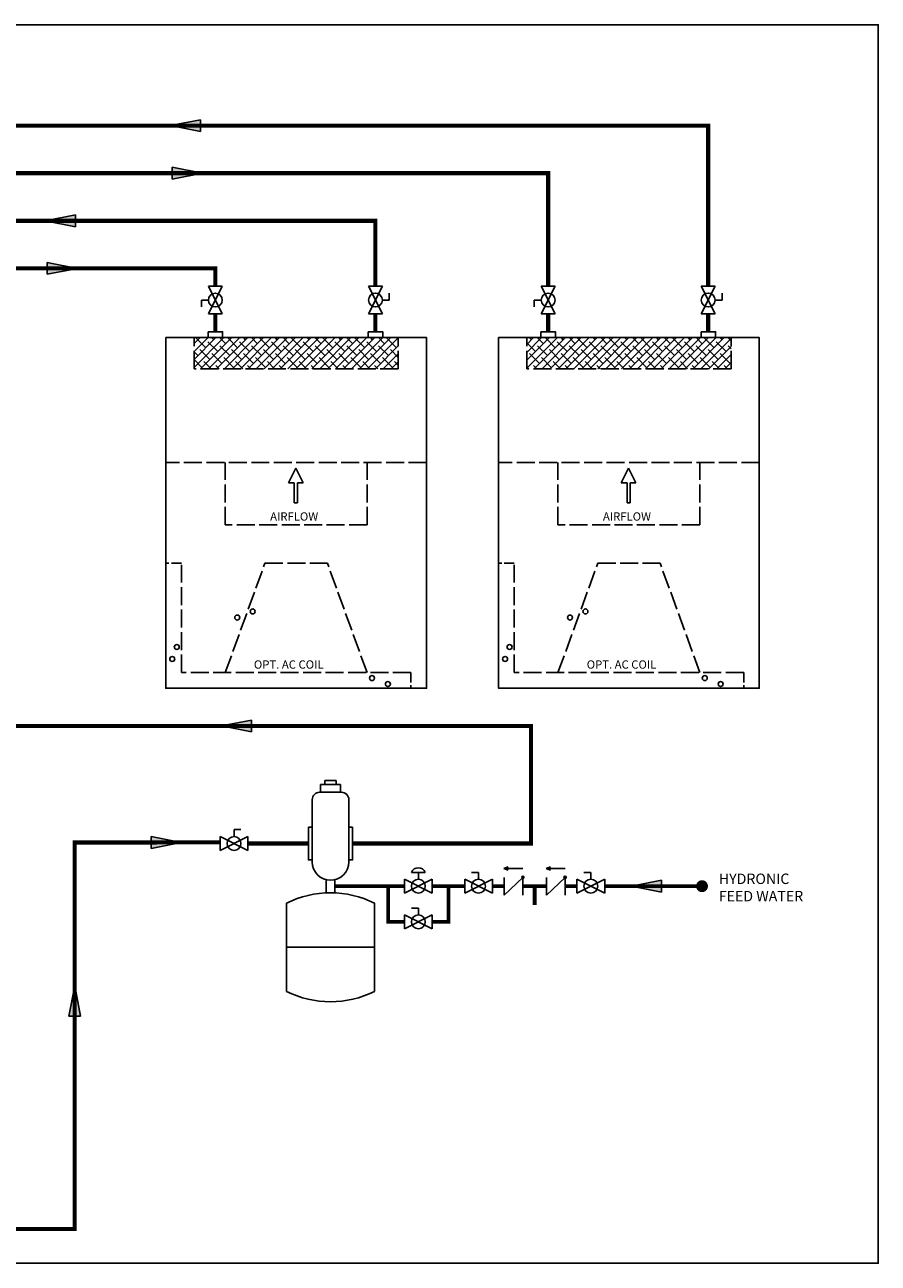
# Model space of a CAD drawing. Units: inches. Extents: x -69 to 81, y -7 to 507.
# Drawn here: x 9 to 81, y -7 to 97 of the extents above; entities that cross this region are included whole.
import ezdxf

# ---------------------------------------------------------------- set-up
doc = ezdxf.new("R2010")
doc.units = ezdxf.units.IN
doc.header["$MEASUREMENT"] = 0
doc.linetypes.add('ACAD_ISO02W100', pattern=[15, 12, -3])
doc.layers.add('menote', color=7, linetype='Continuous')
doc.layers.add('Text', color=2, linetype='Continuous')
doc.styles.add('ROMANS', font='romans.shx')

# ---------------------------------------------------------------- blocks, each defined once
blk = doc.blocks.new('Full-Port Ball Valve')
at = {"color": 2}
for p, q in [((0.0832, 0.0832), (0.0416, 0.0832)), ((0.0832, 0.0416), (0.0832, 0.0832)), ((0, 0.0416), (0, -0.0416)), ((0, 0.0416), (0.1665, -0.0416)), ((0.1665, 0.0416), (0, -0.0416)), ((0.1665, 0.0416), (0.1665, -0.0416))]:
    blk.add_line(p, q, dxfattribs=at)
blk.add_circle((0.0832, 0), 0.0416, dxfattribs=at)
blk = doc.blocks.new('Air Elimination Expansion Tank')
at = {"color": 2, "linetype": 'Continuous'}
for p, q in [((0.243, 0.1756), (0.243, 0.0004)), ((0.1072, -0.2169), (0.1072, -0.2967)), ((0.1589, -0.2169), (0.1589, -0.2967)), ((-0.1309, -0.6233), (0.397, -0.6233))]:
    blk.add_line(p, q, dxfattribs=at)
for points in [[(0.0995, 0.3776), (0.1666, 0.3776), (0.1666, 0.3541), (0.0995, 0.3541)], [(0.0736, 0.3541), (0.1925, 0.3541), (0.1925, 0.308), (0.0736, 0.308)], [(0, 0.0986), (0, -0.0986), (0.0231, -0.0986), (0.0231, 0.0986)], [(0.2661, 0.0986), (0.2661, -0.0986), (0.243, -0.0986), (0.243, 0.0986)]]:
    blk.add_lwpolyline(points, close=True, dxfattribs=at)
for points in [[(0.199, 0.308), (0.067, 0.308, 0.414214), (0.0231, 0.264), (0.0231, -0.11, 1), (0.243, -0.11), (0.243, 0.264, 0.414214)], [(-0.1309, -0.3583), (-0.1309, -0.8884, 0.235198), (0.397, -0.8884), (0.397, -0.3583, 0.235198)]]:
    blk.add_lwpolyline(points, format="xyb", close=True, dxfattribs=at)
blk = doc.blocks.new('CHECK VALVE')
h = blk.add_hatch(color=2)
h.dxf.hatch_style = 1
h.paths.add_polyline_path([(0.1135, 0.1061), (0.0896, 0.1148, -0.622204), (0.0896, 0.0974)])
at = {"color": 2}
for p, q in [((0, 0.1061), (0.095, 0.1061)), ((0.1135, 0.1061), (0.0876, 0.1155)), ((0.1135, 0.1061), (0.0876, 0.0967)), ((0, 0.0531), (0, -0.0531)), ((0, 0.0531), (0.1115, -0.0531)), ((0.1115, 0.0531), (0.1115, -0.0531))]:
    blk.add_line(p, q, dxfattribs=at)
blk.add_circle((0, 0.0531), 0.00667, dxfattribs=at)
blk.add_arc((0.0853, 0.1061), 0.00971, 283.78011, 76.21989, dxfattribs=at)
blk = doc.blocks.new('Pneumatic Valve')
at = {"color": 2}
for p, q in [((0.0416, 0.0832), (0.1249, 0.0832)), ((0.0832, 0.0416), (0.0832, 0.0832)), ((0, 0.0416), (0, -0.0416)), ((0, 0.0416), (0.1665, -0.0416)), ((0.1665, 0.0416), (0, -0.0416)), ((0.1665, 0.0416), (0.1665, -0.0416))]:
    blk.add_line(p, q, dxfattribs=at)
blk.add_circle((0.0832, 0), 0.0416, dxfattribs=at)
blk.add_arc((0.0832, 0.066), 0.045, 22.47683, 157.52315, dxfattribs=at)
blk = doc.blocks.new('Flow')
at = {"color": 2}
for p, q in [((0, 0), (0.1813, 0.0356)), ((0, 0), (0.1813, -0.0356)), ((0.1813, -0.0356), (0.1813, 0.0356))]:
    blk.add_line(p, q, dxfattribs=at)
blk.add_solid([(0, 0), (0.1813, 0.0356), (0.1813, -0.0356)], dxfattribs=at)
blk = doc.blocks.new('Air Handler')
h = blk.add_hatch()
h.set_pattern_fill('ANSI38', color=256, scale=0.27)
h.set_pattern_definition([(45, (-0.412205, -3.744092), (-0.02386485, 0.02386485), []), (135, (-0.412205, -3.744092), (-0.07159456, 0.02386485), [0.084375, -0.050625])])
h.paths.add_polyline_path([(0.1698, 0), (0.1698, -0.1875), (1.3975, -0.1875), (1.3975, 0)])
at = {"linetype": 'ACAD_ISO02W100', "ltscale": 0.009}
for p, q in [((0.1698, -0.1875), (0.1698, 0)), ((1.3975, -0.1875), (1.3975, 0)), ((1.3975, -0.1875), (0.1698, -0.1875)), ((1.5673, -0.75), (0, -0.75)), ((0.3573, -1.125), (0.3573, -0.75)), ((1.21, -1.125), (1.21, -0.75)), ((1.21, -1.125), (0.3573, -1.125)), ((0.0938, -2.012), (0.0938, -1.3558)), ((0.3573, -2.012), (0.5961, -1.3558)), ((0.5961, -1.3558), (0.9711, -1.3558)), ((1.21, -2.012), (0.9711, -1.3558)), ((1.4735, -2.012), (0.0938, -2.012))]:
    blk.add_line(p, q, dxfattribs=at)
for p, q in [((0.7378, -0.8718), (0.7817, -0.7839)), ((0.7817, -0.7839), (0.8257, -0.8718)), ((0.7378, -0.8718), (0.7723, -0.8718)), ((0.7723, -0.8718), (0.7723, -0.9932)), ((0.7911, -0.8718), (0.8257, -0.8718)), ((0.7911, -0.8718), (0.7911, -0.9932)), ((0.7911, -0.9932), (0.7723, -0.9932))]:
    blk.add_line(p, q)
at = {"linetype": 'ACAD_ISO02W100', "ltscale": 0.005}
for p, q in [((0.0938, -1.3558), (0, -1.3558)), ((1.4735, -2.012), (1.4735, -2.1058))]:
    blk.add_line(p, q, dxfattribs=at)
for points in [[(0, 0), (1.5673, 0), (1.5673, -2.1058), (0, -2.1058)], [(0.2544, 0.0345), (0.3415, 0.0345), (0.3415, 0), (0.2544, 0)], [(1.217, 0.0345), (1.3041, 0.0345), (1.3041, 0), (1.217, 0)]]:
    blk.add_lwpolyline(points, close=True)
for centre in [(0.5224, -1.6448), (0.4296, -1.6815), (0.0664, -1.8584), (0.0393, -1.9304), (1.2396, -2.0449), (1.3349, -2.0808)]:
    blk.add_circle(centre, 0.015)
at = {"style": 'ROMANS'}
for s, height, p in [('AIRFLOW', 0.04976, (0.6275, -1.0994)), ('OPT. AC COIL', 0.049764, (0.5298, -1.9885))]:
    blk.add_text(s, height=height, dxfattribs=at).set_placement(p)

msp = doc.modelspace()

# ---------------------------------------------------------------- linework, layer by layer
for points, const_width in [([(66.9, 75.37), (66.9, 88.87), (-19.31, 88.87), (-19.31, 32.82)], 0.35), ([(-12.86, 57.27), (-12.86, 84.87), (53.43, 84.87), (53.43, 75.37)], 0.35), ([(-6.41, 39.39), (-6.41, 80.87), (38.9, 80.87), (38.9, 75.37)], 0.35), ([(0.23, 57.27), (0.23, 76.87), (25.43, 76.87), (25.43, 75.37)], 0.35), ([(25.43, 73.04), (25.43, 71.54)], 0.35), ([(38.9, 73.04), (38.9, 71.54)], 0.35), ([(53.43, 73.04), (53.43, 71.54)], 0.35), ([(66.9, 71.54), (66.9, 73.04)], 0.35), ([(36.99, 28.51), (51.99, 28.51), (51.99, 38.39), (-12.86, 38.39), (-12.86, 39.78)], 0.35), ([(-57.8, 2.04), (-63.64, 2.04), (-63.64, -3.96), (13.6, -3.9), (13.6, 28.59), (25.83, 28.61)], 0.35), ([(28.17, 28.51), (33.26, 28.51)], 0.35), ([(28.65, 28.51), (32.76, 28.51)], 0.35), ([(41.35, 24.92), (35.49, 24.92), (35.49, 24.92)], 0.3), ([(46.41, 24.92), (43.68, 24.92)], 0.3), ([(48.74, 24.92), (49.74, 24.92)], 0.3), ([(51.3, 24.92), (53.3, 24.92)], 0.3), ([(52.3, 24.92), (52.3, 23.34)], 0.35), ([(54.86, 24.92), (55.86, 24.92)], 0.3), ([(66.38, 24.92), (58.19, 24.92)], 0.3)]:
    msp.add_lwpolyline(points, dxfattribs=dict(const_width=const_width))
at = {"const_width": 0.5}
msp.add_lwpolyline([(66.13, 24.92, 1), (66.63, 24.92, 1)], format="xyb", close=True, dxfattribs=at)
at = {"layer": 'Defpoints'}
msp.add_lwpolyline([(-69.29, -6.78), (81.21, -6.78), (81.21, 97.35), (-69.29, 97.35)], close=True, dxfattribs=at)
at = {"layer": 'menote', "const_width": 0.3}
for points in [[(41.35, 21.92), (39.97, 21.92), (39.97, 24.92)], [(43.68, 21.92), (45.05, 21.92), (45.05, 24.92)]]:
    msp.add_lwpolyline(points, dxfattribs=at)

# ---------------------------------------------------------------- block references
at = {"yscale": 14, "zscale": 14}
for name, p, xscale, rotation in [('Flow', (21.65, 88.87), -14, 180), ('Flow', (24.35, 84.87), 14, 180), ('Flow', (11.12, 80.87), -14, 180), ('Flow', (13.83, 76.87), 14, 180), ('Full-Port Ball Valve', (25.43, 73.04), 14, 90.00000000000001), ('Full-Port Ball Valve', (38.9, 75.37), 14, 270), ('Full-Port Ball Valve', (53.43, 73.04), 14, 90.00000000000001), ('Full-Port Ball Valve', (66.9, 75.37), 14, 270), ('Flow', (25.94, 38.39), -14, 180), ('Full-Port Ball Valve', (46.41, 24.92), 14, 1e-05), ('CHECK VALVE', (51.3, 24.92), -14, 1.000000002804313e-05), ('CHECK VALVE', (54.86, 24.92), -14, 1.000000002804313e-05), ('Full-Port Ball Valve', (55.86, 24.92), 14, 1e-05), ('Flow', (60.44, 24.93), -14, 180), ('Full-Port Ball Valve', (41.35, 21.92), 14, 1e-05), ('Flow', (13.6, 16.54), -14, 90)]:
    msp.add_blockref(name, p, dxfattribs=dict(at, xscale=xscale, rotation=rotation))
for name, p, xscale in [('Air Handler', (21.26, 71.05), 14), ('Air Handler', (49.26, 71.05), 14), ('Air Elimination Expansion Tank', (33.26, 28.51), 14), ('Full-Port Ball Valve', (28.17, 28.51), -14), ('Flow', (22.56, 28.6), -14)]:
    msp.add_blockref(name, p, dxfattribs=dict(at, xscale=xscale))
at = {"layer": 'menote', "xscale": 14, "yscale": 14, "zscale": 14}
msp.add_blockref('Pneumatic Valve', (41.35, 24.92), dxfattribs=at)

# ---------------------------------------------------------------- texts
at = {"layer": 'Text', "insert": (67.79, 25.98), "char_height": 0.875, "width": 8.7417, "attachment_point": 1, "style": 'ROMANS'}
msp.add_mtext('HYDRONIC FEED WATER', dxfattribs=at)

doc.saveas('drawing.dxf')
